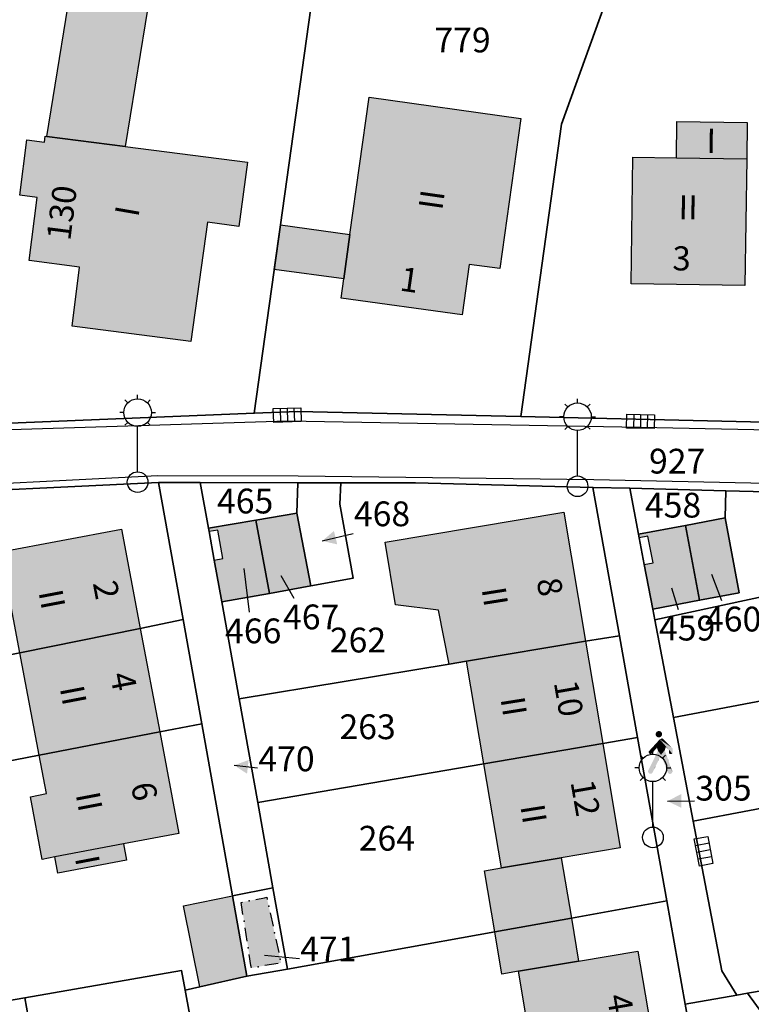
# Model space of a CAD drawing. Extents: x 406592 to 411143, y 5759064 to 5760732.
# Drawn here: x 406921 to 406974, y 5759630 to 5759702 of the extents above; entities that cross this region are included whole.
import ezdxf
from ezdxf.enums import TextEntityAlignment as Align

# ---------------------------------------------------------------- set-up
doc = ezdxf.new("R2010")
doc.units = 0
for name, color, linetype in [('FAHRBAHN', 251, 'CONTINUOUS'), ('FAHRWEG', 251, 'CONTINUOUS'), ('FLURSTUECKSNUMMER', 250, 'CONTINUOUS'), ('FUSSWEG', 251, 'CONTINUOUS'), ('GARAGE', 250, 'CONTINUOUS'), ('GEB_FREIFLAECHE_ZU_VERKEHR', 251, 'CONTINUOUS'), ('HAUSNUMMER1', 250, 'CONTINUOUS'), ('HAUSNUMMER2', 250, 'CONTINUOUS'), ('HOEHERGESCH_GEBTEIL', 250, 'CONTINUOUS'), ('LATERNE', 251, 'CONTINUOUS'), ('PARKEN', 251, 'CONTINUOUS'), ('STRASSENSINKKASTEN', 251, 'CONTINUOUS'), ('WEGPFADSTEIG', 251, 'CONTINUOUS'), ('WOHNEN', 251, 'CONTINUOUS'), ('WOHNHAUS', 250, 'CONTINUOUS'), ('ZUORDPFEIL', 251, 'CONTINUOUS')]:
    doc.layers.add(name, color=color, linetype=linetype)
doc.layers.add('FLURSTUECK', color=250, linetype='CONTINUOUS', lineweight=35)
doc.styles.add('Flurzahlen', font='ariali.ttf')
doc.styles.add('Geschoßzahlen', font='times.ttf')
doc.styles.get("Standard").update_dxf_attribs({"font": 'arial.ttf'})

msp = doc.modelspace()

# ---------------------------------------------------------------- hatches: boundary and pattern name
at = {"layer": 'GARAGE', "true_color": 0xcccccc}
for points in [[(406922.98, 5759693.194), (406925.133, 5759706.465), (406930.854, 5759705.85), (406928.68, 5759692.462)], [(406944.558, 5759682.837), (406939.505, 5759683.536), (406939.958, 5759686.773), (406945.014, 5759686.077)], [(406935.693, 5759659.376), (406935.147, 5759662.419), (406935.777, 5759662.532), (406935.405, 5759664.604), (406934.775, 5759664.491), (406934.731, 5759664.737), (406938.172, 5759665.314), (406939.175, 5759660.003)], [(406939.175, 5759660.003), (406938.172, 5759665.314), (406941.161, 5759665.816), (406942.166, 5759660.542)], [(406970.416, 5759659.505), (406969.395, 5759664.942), (406972.263, 5759665.482), (406973.284, 5759660.045)], [(406967.016, 5759658.866), (406966.398, 5759662.101), (406967.036, 5759662.223), (406966.665, 5759664.167), (406966.028, 5759664.045), (406965.979, 5759664.3), (406969.395, 5759664.942), (406970.416, 5759659.505)], [(406955.538, 5759635.419), (406954.792, 5759639.852), (406956.014, 5759640.058), (406960.366, 5759640.791), (406961.104, 5759636.416)], [(406934.098, 5759631.419), (406932.913, 5759637.313), (406936.478, 5759638.03), (406937.522, 5759632.187)], [(406937.849, 5759632.794), (406937.103, 5759637.56), (406938.966, 5759637.933), (406940.008, 5759633.167)], [(406957.248, 5759632.556), (406956.055, 5759632.355), (406955.538, 5759635.419), (406961.104, 5759636.416), (406961.63, 5759633.294)]]:
    msp.add_hatch(color=254, dxfattribs=at).paths.add_polyline_path(points)
at = {"layer": 'WOHNHAUS', "true_color": 0xa6a6a6}
for points in [[(406945.014, 5759686.077), (406946.413, 5759696.032), (406957.416, 5759694.494), (406955.906, 5759683.59), (406953.668, 5759683.899), (406953.173, 5759680.232), (406944.362, 5759681.443), (406944.558, 5759682.837)], [(406965.443, 5759682.483), (406965.574, 5759691.676), (406968.731, 5759691.631), (406968.768, 5759694.28), (406973.879, 5759694.208), (406973.842, 5759691.561), (406973.712, 5759682.367)], [(406928.68, 5759692.462), (406937.571, 5759691.322), (406936.928, 5759686.642), (406934.651, 5759686.955), (406933.461, 5759678.305), (406924.821, 5759679.414), (406925.371, 5759683.7), (406921.709, 5759684.171), (406922.297, 5759688.755), (406921.015, 5759688.92), (406921.532, 5759692.944), (406922.806, 5759692.78), (406922.861, 5759693.209), (406922.98, 5759693.194)], [(406953.471, 5759655.078), (406952.213, 5759654.869), (406951.436, 5759658.77), (406948.328, 5759659.157), (406947.563, 5759663.71), (406960.561, 5759665.893), (406962.135, 5759656.519)], [(406921.028, 5759655.685), (406919.643, 5759663.017), (406928.406, 5759664.673), (406929.769, 5759657.46)], [(406922.435, 5759648.244), (406921.028, 5759655.685), (406929.769, 5759657.46), (406931.191, 5759649.936)], [(406954.734, 5759647.621), (406953.471, 5759655.078), (406962.135, 5759656.519), (406963.381, 5759649.1)], [(406928.554, 5759641.799), (406928.778, 5759640.613), (406923.798, 5759639.671), (406923.574, 5759640.856), (406922.65, 5759640.681), (406921.79, 5759645.234), (406922.961, 5759645.456), (406922.435, 5759648.244), (406931.191, 5759649.936), (406932.584, 5759642.561)], [(406956.014, 5759640.058), (406954.734, 5759647.621), (406963.381, 5759649.1), (406964.657, 5759641.515), (406960.366, 5759640.791)], [(406958.515, 5759625.043), (406957.248, 5759632.556), (406961.63, 5759633.294), (406965.936, 5759634.02), (406967.183, 5759626.621)]]:
    msp.add_hatch(color=253, dxfattribs=at).paths.add_polyline_path(points)

# ---------------------------------------------------------------- linework, layer by layer
at = {"layer": 'FAHRBAHN'}
for points in [[(406910.261, 5759671.584), (406940.47, 5759672.541), (406966.134, 5759672.081), (406987.319, 5759671.642), (407013.309, 5759670.431), (407032.997, 5759669.346), (407033.317, 5759669.35), (407033.638, 5759669.374), (407033.958, 5759669.419), (407034.275, 5759669.484), (407034.588, 5759669.568), (407034.893, 5759669.673), (407035.189, 5759669.796), (407035.475, 5759669.939), (407035.849, 5759670.161)], [(406975.268, 5759667.974), (406962.729, 5759668.244), (406941.256, 5759668.513), (406931.063, 5759668.531), (406911.964, 5759667.577)], [(407001.588, 5759630.454), (406977.444, 5759626.12), (406973.909, 5759630.971), (406974.34, 5759631.048), (406997.805, 5759635.263), (407001.588, 5759630.454)]]:
    msp.add_lwpolyline(points, dxfattribs=at)
at = {"layer": 'FAHRWEG'}
msp.add_lwpolyline([(406936.478, 5759638.03), (406934.243, 5759650.527), (406932.89, 5759658.094), (406931.11, 5759668.05), (406934.137, 5759668.047), (406934.731, 5759664.737), (406934.775, 5759664.491), (406935.147, 5759662.419), (406935.693, 5759659.376), (406936.956, 5759652.336), (406938.307, 5759644.809), (406939.417, 5759638.622), (406936.478, 5759638.03)], dxfattribs=at)
at = {"layer": 'FLURSTUECK'}
for points in [[(406957.438, 5759672.844), (406960.39, 5759694.087), (406963.51, 5759702.725), (406963.75, 5759703.389), (406965.259, 5759707.567), (406970.083, 5759707.435), (406974.377, 5759707.317), (406976.505, 5759707.258), (406993.507, 5759702.118), (406989.093, 5759672.064), (406986.643, 5759672.173), (406957.438, 5759672.844)], [(406907.37, 5759671.746), (406917.7, 5759699.894), (406920.685, 5759706.955), (406942.483, 5759704.801), (406938.058, 5759673.088), (406917.922, 5759672.274), (406907.37, 5759671.746)], [(406941.224, 5759673.216), (406938.058, 5759673.088), (406942.483, 5759704.801), (406963.51, 5759702.725), (406960.39, 5759694.087), (406957.438, 5759672.844), (406941.224, 5759673.216)], [(406917.922, 5759672.274), (406938.058, 5759673.088), (406941.224, 5759673.216), (406957.438, 5759672.844), (406986.643, 5759672.173)], [(406907.541, 5759652.945), (406911.831, 5759667.137), (406931.11, 5759668.05), (406932.89, 5759658.094), (406929.769, 5759657.46), (406921.028, 5759655.685), (406907.541, 5759652.945)], [(406965.343, 5759667.633), (406962.663, 5759667.702), (406949.783, 5759668.031), (406944.338, 5759668.037), (406941.229, 5759668.04), (406934.137, 5759668.047), (406931.11, 5759668.05), (406911.831, 5759667.137)], [(406936.478, 5759638.03), (406934.243, 5759650.527), (406932.89, 5759658.094), (406931.11, 5759668.05), (406934.137, 5759668.047), (406934.731, 5759664.737), (406934.775, 5759664.491), (406935.147, 5759662.419), (406935.693, 5759659.376), (406936.956, 5759652.336), (406938.307, 5759644.809), (406939.417, 5759638.622), (406936.478, 5759638.03)], [(406934.731, 5759664.737), (406934.137, 5759668.047), (406941.229, 5759668.04), (406941.161, 5759665.816), (406938.172, 5759665.314), (406934.731, 5759664.737)], [(406936.956, 5759652.336), (406935.693, 5759659.376), (406939.175, 5759660.003), (406942.166, 5759660.542), (406945.245, 5759661.096), (406944.277, 5759666.485), (406944.338, 5759668.037), (406949.783, 5759668.031), (406962.663, 5759667.702), (406964.588, 5759656.927), (406962.135, 5759656.519), (406953.471, 5759655.078), (406952.213, 5759654.869), (406936.956, 5759652.336)], [(406942.166, 5759660.542), (406941.161, 5759665.816), (406941.229, 5759668.04), (406944.338, 5759668.037), (406944.277, 5759666.485), (406945.245, 5759661.096), (406942.166, 5759660.542)], [(406968.031, 5759637.659), (406965.909, 5759649.533), (406964.588, 5759656.927), (406962.663, 5759667.702), (406965.343, 5759667.633), (406965.979, 5759664.3), (406966.028, 5759664.045), (406966.398, 5759662.101), (406967.016, 5759658.866), (406967.165, 5759658.089), (406968.52, 5759650.987), (406969.957, 5759643.462), (406972.033, 5759632.588), (406973.12, 5759630.829), (406969.372, 5759630.156), (406968.031, 5759637.659)], [(406965.979, 5759664.3), (406965.343, 5759667.633), (406972.314, 5759667.455), (406972.263, 5759665.482), (406969.395, 5759664.942), (406965.979, 5759664.3)], [(406975.303, 5759667.378), (406972.314, 5759667.455), (406965.343, 5759667.633)], [(406967.165, 5759658.089), (406967.016, 5759658.866), (406970.416, 5759659.505), (406973.284, 5759660.045), (406972.263, 5759665.482), (406972.314, 5759667.455), (406975.303, 5759667.378), (406975.254, 5759665.466), (406976.487, 5759660.084), (406967.165, 5759658.089)], [(406968.52, 5759650.987), (406967.165, 5759658.089), (406976.487, 5759660.084), (406975.254, 5759665.466), (406975.303, 5759667.378), (406994.438, 5759666.888), (406996.377, 5759656.267), (406993.596, 5759655.74), (406983.468, 5759653.82), (406968.52, 5759650.987)], [(406935.693, 5759659.376), (406935.147, 5759662.419), (406934.775, 5759664.491), (406934.731, 5759664.737), (406938.172, 5759665.314), (406939.175, 5759660.003), (406935.693, 5759659.376)], [(406939.175, 5759660.003), (406938.172, 5759665.314), (406941.161, 5759665.816), (406942.166, 5759660.542), (406939.175, 5759660.003)], [(406970.416, 5759659.505), (406969.395, 5759664.942), (406972.263, 5759665.482), (406973.284, 5759660.045), (406970.416, 5759659.505)], [(406967.016, 5759658.866), (406966.398, 5759662.101), (406966.028, 5759664.045), (406965.979, 5759664.3), (406969.395, 5759664.942), (406970.416, 5759659.505), (406967.016, 5759658.866)], [(406905.106, 5759644.894), (406907.541, 5759652.945), (406921.028, 5759655.685), (406929.769, 5759657.46), (406932.89, 5759658.094), (406934.243, 5759650.527), (406931.191, 5759649.936), (406922.435, 5759648.244), (406905.106, 5759644.894)], [(406938.307, 5759644.809), (406936.956, 5759652.336), (406952.213, 5759654.869), (406953.471, 5759655.078), (406962.135, 5759656.519), (406964.588, 5759656.927), (406965.909, 5759649.533), (406963.381, 5759649.1), (406954.734, 5759647.621), (406938.307, 5759644.809)], [(406969.957, 5759643.462), (406968.52, 5759650.987), (406983.468, 5759653.82), (406993.596, 5759655.74), (406996.377, 5759656.267), (406997.756, 5759648.72), (406995.023, 5759648.202), (406986.329, 5759646.558), (406969.957, 5759643.462)], [(406912.986, 5759629.18), (406912.383, 5759632.822), (406911.678, 5759632.734), (406913.256, 5759637.989), (406910.065, 5759638.954), (406907.113, 5759639.847), (406903.877, 5759640.825), (406905.106, 5759644.894), (406922.435, 5759648.244), (406931.191, 5759649.936), (406934.243, 5759650.527), (406936.478, 5759638.03), (406937.522, 5759632.187), (406934.098, 5759631.419), (406933.037, 5759631.18), (406932.777, 5759632.599), (406921.401, 5759630.634), (406912.986, 5759629.18)], [(406940.476, 5759632.717), (406939.417, 5759638.622), (406938.307, 5759644.809), (406954.734, 5759647.621), (406963.381, 5759649.1), (406965.909, 5759649.533), (406968.031, 5759637.659), (406961.104, 5759636.416), (406955.538, 5759635.419), (406940.476, 5759632.717)], [(406974.34, 5759631.048), (406973.909, 5759630.971), (406973.12, 5759630.829), (406972.033, 5759632.588), (406969.957, 5759643.462), (406986.329, 5759646.558), (406995.023, 5759648.202), (406997.756, 5759648.72), (407000.135, 5759635.682), (406997.805, 5759635.263), (406974.34, 5759631.048)], [(406937.522, 5759632.187), (406936.478, 5759638.03), (406939.417, 5759638.622), (406940.476, 5759632.717), (406937.522, 5759632.187)], [(406934.95, 5759620.752), (406933.037, 5759631.18), (406934.098, 5759631.419), (406937.522, 5759632.187), (406940.476, 5759632.717), (406955.538, 5759635.419), (406961.104, 5759636.416), (406968.031, 5759637.659), (406969.372, 5759630.156), (406969.914, 5759627.118), (406967.183, 5759626.621), (406958.515, 5759625.043), (406934.95, 5759620.752)], [(406927.785, 5759596.386), (406924.248, 5759615.554), (406922.569, 5759624.658), (406922.47, 5759624.64), (406922.137, 5759626.512), (406921.885, 5759627.919), (406921.401, 5759630.634), (406932.777, 5759632.599), (406933.037, 5759631.18), (406934.95, 5759620.752), (406937.1, 5759609.035), (406939.057, 5759598.366), (406927.785, 5759596.386)], [(406969.914, 5759627.118), (406969.372, 5759630.156), (406973.12, 5759630.829), (406973.909, 5759630.971), (406974.34, 5759631.048)], [(406898.694, 5759623.683), (406899.66, 5759626.878), (406910.482, 5759628.747), (406912.286, 5759629.059), (406912.986, 5759629.18), (406921.401, 5759630.634), (406921.885, 5759627.919), (406919.309, 5759627.448), (406914.785, 5759626.622), (406907.546, 5759625.299), (406898.694, 5759623.683)]]:
    msp.add_lwpolyline(points, dxfattribs=at)
at = {"layer": 'FUSSWEG'}
for points in [[(406968.031, 5759637.659), (406965.909, 5759649.533), (406964.588, 5759656.927), (406962.663, 5759667.702), (406965.343, 5759667.633), (406965.979, 5759664.3), (406966.028, 5759664.045), (406966.398, 5759662.101), (406967.016, 5759658.866), (406967.165, 5759658.089), (406968.52, 5759650.987), (406969.957, 5759643.462), (406972.033, 5759632.588), (406973.12, 5759630.829), (406969.372, 5759630.156), (406968.031, 5759637.659)], [(406898.694, 5759623.683), (406899.66, 5759626.878), (406910.482, 5759628.747), (406912.286, 5759629.059), (406912.986, 5759629.18), (406921.401, 5759630.634), (406921.885, 5759627.919), (406919.309, 5759627.448), (406914.785, 5759626.622), (406907.546, 5759625.299), (406898.694, 5759623.683)]]:
    msp.add_lwpolyline(points, dxfattribs=at)
for points in [[(406967.457, 5759650.007), (406967.24, 5759649.682), (406967.222, 5759649.772)], [(406967.457, 5759650.007), (406967.222, 5759649.772), (406967.24, 5759649.862)], [(406967.457, 5759650.007), (406967.291, 5759649.606), (406967.24, 5759649.682)], [(406967.457, 5759650.007), (406967.24, 5759649.862), (406967.291, 5759649.938)], [(406967.457, 5759650.007), (406967.367, 5759649.555), (406967.291, 5759649.606)], [(406967.457, 5759650.007), (406967.291, 5759649.938), (406967.367, 5759649.989)], [(406967.457, 5759650.007), (406967.457, 5759649.537), (406967.367, 5759649.555)], [(406967.457, 5759650.007), (406967.547, 5759649.989), (406967.623, 5759649.938)], [(406967.457, 5759650.007), (406967.623, 5759649.938), (406967.674, 5759649.862)], [(406967.457, 5759650.007), (406967.674, 5759649.862), (406967.692, 5759649.772)], [(406967.457, 5759650.007), (406967.692, 5759649.772), (406967.674, 5759649.682)], [(406967.457, 5759650.007), (406967.674, 5759649.682), (406967.623, 5759649.606)], [(406967.457, 5759650.007), (406967.623, 5759649.606), (406967.547, 5759649.555)], [(406967.457, 5759650.007), (406967.547, 5759649.555), (406967.457, 5759649.537)], [(406967.322, 5759648.797), (406966.732, 5759648.417), (406966.722, 5759648.467)], [(406967.322, 5759648.797), (406966.722, 5759648.467), (406966.722, 5759648.517)], [(406967.322, 5759648.797), (406966.722, 5759648.517), (406966.762, 5759648.567)], [(406967.322, 5759648.797), (406966.762, 5759648.377), (406966.732, 5759648.417)], [(406967.322, 5759648.797), (406966.762, 5759648.567), (406967.522, 5759649.397)], [(406967.322, 5759648.797), (406966.792, 5759648.347), (406966.762, 5759648.377)], [(406967.322, 5759648.797), (406966.842, 5759648.337), (406966.792, 5759648.347)], [(406967.322, 5759648.797), (406966.892, 5759648.337), (406966.842, 5759648.337)], [(406967.322, 5759648.797), (406966.942, 5759648.367), (406966.892, 5759648.337)], [(406967.322, 5759648.797), (406967.522, 5759649.397), (406967.972, 5759648.857)], [(406967.972, 5759648.857), (406967.882, 5759648.597), (406967.322, 5759648.797)], [(406967.882, 5759648.597), (406967.392, 5759648.567), (406967.322, 5759648.797)], [(406967.522, 5759649.397), (406967.432, 5759649.337), (406968.432, 5759648.377)], [(406967.522, 5759649.397), (406967.672, 5759649.467), (406967.672, 5759649.467)], [(406967.522, 5759649.397), (406967.672, 5759649.467), (406967.702, 5759649.467)], [(406967.522, 5759649.397), (406967.702, 5759649.467), (406967.752, 5759649.447)], [(406967.522, 5759649.397), (406967.522, 5759649.397), (406967.612, 5759649.447)], [(406967.522, 5759649.397), (406967.752, 5759649.447), (406967.792, 5759649.397)], [(406967.522, 5759649.397), (406967.792, 5759649.397), (406968.402, 5759648.797)], [(406967.522, 5759649.397), (406968.402, 5759648.797), (406968.432, 5759648.767)], [(406967.522, 5759649.397), (406968.432, 5759648.767), (406968.452, 5759648.727)], [(406967.522, 5759649.397), (406968.452, 5759648.727), (406968.452, 5759648.427)], [(406967.522, 5759649.397), (406968.452, 5759648.427), (406968.442, 5759648.397)], [(406967.522, 5759649.397), (406968.442, 5759648.397), (406968.432, 5759648.377)], [(406967.972, 5759648.857), (406967.522, 5759649.397), (406968.192, 5759648.637)], [(406968.192, 5759648.637), (406967.522, 5759649.397), (406968.432, 5759648.377)], [(406967.612, 5759648.277), (406966.682, 5759647.017), (406966.672, 5759647.047)], [(406967.612, 5759648.277), (406966.672, 5759647.047), (406966.672, 5759647.077)], [(406967.612, 5759648.277), (406966.672, 5759647.077), (406966.682, 5759647.127)], [(406967.612, 5759648.277), (406966.682, 5759647.127), (406967.392, 5759648.567)], [(406967.612, 5759648.277), (406966.692, 5759646.987), (406966.682, 5759647.017)], [(406967.612, 5759648.277), (406966.712, 5759646.957), (406966.692, 5759646.987)], [(406967.612, 5759648.277), (406966.742, 5759646.937), (406966.712, 5759646.957)], [(406967.612, 5759648.277), (406966.772, 5759646.917), (406966.742, 5759646.937)], [(406967.612, 5759648.277), (406966.792, 5759646.907), (406966.772, 5759646.917)], [(406967.612, 5759648.277), (406966.822, 5759646.897), (406966.792, 5759646.907)], [(406967.612, 5759648.277), (406966.852, 5759646.897), (406966.822, 5759646.897)], [(406967.612, 5759648.277), (406966.892, 5759646.897), (406966.852, 5759646.897)], [(406967.612, 5759648.277), (406966.922, 5759646.907), (406966.892, 5759646.897)], [(406967.612, 5759648.277), (406966.952, 5759646.937), (406966.922, 5759646.907)], [(406967.612, 5759648.277), (406966.982, 5759646.967), (406966.952, 5759646.937)], [(406967.612, 5759648.277), (406967.002, 5759646.997), (406966.982, 5759646.967)], [(406967.312, 5759647.637), (406967.002, 5759646.997), (406967.612, 5759648.277)], [(406967.612, 5759648.277), (406967.462, 5759647.947), (406967.312, 5759647.637)], [(406967.612, 5759648.277), (406967.392, 5759648.567), (406967.882, 5759648.597)], [(406967.882, 5759648.597), (406968.092, 5759647.017), (406967.612, 5759648.277)], [(406967.952, 5759648.407), (406968.082, 5759648.047), (406967.882, 5759648.597)], [(406968.082, 5759648.047), (406968.212, 5759647.687), (406967.882, 5759648.597)], [(406967.882, 5759648.597), (406968.212, 5759647.687), (406968.272, 5759647.507)], [(406968.272, 5759647.507), (406968.432, 5759647.057), (406967.882, 5759648.597)], [(406967.882, 5759648.597), (406968.432, 5759647.057), (406968.432, 5759647.017)], [(406967.882, 5759648.597), (406968.432, 5759647.017), (406968.422, 5759646.987)], [(406967.882, 5759648.597), (406968.422, 5759646.987), (406968.402, 5759646.957)], [(406967.882, 5759648.597), (406968.402, 5759646.957), (406968.382, 5759646.937)], [(406967.882, 5759648.597), (406968.382, 5759646.937), (406968.362, 5759646.917)], [(406967.882, 5759648.597), (406968.362, 5759646.917), (406968.332, 5759646.897)], [(406967.882, 5759648.597), (406968.332, 5759646.897), (406968.302, 5759646.887)], [(406967.882, 5759648.597), (406968.302, 5759646.887), (406968.262, 5759646.887)], [(406967.882, 5759648.597), (406968.262, 5759646.887), (406968.222, 5759646.887)], [(406967.882, 5759648.597), (406968.222, 5759646.887), (406968.192, 5759646.907)], [(406967.882, 5759648.597), (406968.192, 5759646.907), (406968.172, 5759646.917)], [(406967.882, 5759648.597), (406968.172, 5759646.917), (406968.142, 5759646.947)], [(406967.882, 5759648.597), (406968.142, 5759646.947), (406968.122, 5759646.977)], [(406967.882, 5759648.597), (406968.122, 5759646.977), (406968.092, 5759647.017)], [(406967.952, 5759648.407), (406968.022, 5759648.227), (406968.082, 5759648.047)], [(406968.432, 5759648.377), (406968.192, 5759648.427), (406968.192, 5759648.637)], [(406968.432, 5759648.377), (406968.192, 5759648.397), (406968.192, 5759648.427)], [(406968.432, 5759648.377), (406968.202, 5759648.377), (406968.192, 5759648.397)], [(406968.432, 5759648.377), (406968.212, 5759648.367), (406968.202, 5759648.377)], [(406968.432, 5759648.377), (406968.232, 5759648.357), (406968.212, 5759648.367)], [(406968.432, 5759648.377), (406968.272, 5759648.337), (406968.232, 5759648.357)], [(406968.432, 5759648.377), (406968.322, 5759648.327), (406968.272, 5759648.337)], [(406968.432, 5759648.377), (406968.362, 5759648.337), (406968.322, 5759648.327)], [(406968.432, 5759648.377), (406968.402, 5759648.357), (406968.362, 5759648.337)], [(406968.432, 5759648.377), (406968.422, 5759648.367), (406968.402, 5759648.357)], [(406967.312, 5759647.637), (406967.162, 5759647.317), (406967.002, 5759646.997)], [(406968.082, 5759648.047), (406968.152, 5759647.867), (406968.212, 5759647.687)], [(406968.272, 5759647.507), (406968.352, 5759647.327), (406968.422, 5759647.137)], [(406968.272, 5759647.507), (406968.422, 5759647.137), (406968.432, 5759647.097)], [(406968.272, 5759647.507), (406968.432, 5759647.097), (406968.432, 5759647.057)]]:
    msp.add_solid(points, dxfattribs=at)
at = {"layer": 'GARAGE'}
for p, q in [((406939.213, 5759636.802), (406939.424, 5759635.839)), ((406937.544, 5759634.741), (406937.392, 5759635.714)), ((406939.634, 5759634.877), (406939.845, 5759633.914)), ((406939.791, 5759633.129), (406938.82, 5759632.962)), ((406937.849, 5759632.794), (406937.849, 5759632.794))]:
    msp.add_line(p, q, dxfattribs=at)
for points in [[(406922.98, 5759693.194), (406925.133, 5759706.465), (406930.854, 5759705.85), (406928.68, 5759692.462), (406922.98, 5759693.194)], [(406944.558, 5759682.837), (406939.505, 5759683.536), (406939.958, 5759686.773), (406945.014, 5759686.077), (406944.558, 5759682.837)], [(406935.693, 5759659.376), (406935.147, 5759662.419), (406935.777, 5759662.532), (406935.405, 5759664.604), (406934.775, 5759664.491), (406934.731, 5759664.737), (406938.172, 5759665.314), (406939.175, 5759660.003), (406935.693, 5759659.376)], [(406939.175, 5759660.003), (406938.172, 5759665.314), (406941.161, 5759665.816), (406942.166, 5759660.542), (406939.175, 5759660.003)], [(406970.416, 5759659.505), (406969.395, 5759664.942), (406972.263, 5759665.482), (406973.284, 5759660.045), (406970.416, 5759659.505)], [(406967.016, 5759658.866), (406966.398, 5759662.101), (406967.036, 5759662.223), (406966.665, 5759664.167), (406966.028, 5759664.045), (406965.979, 5759664.3), (406969.395, 5759664.942), (406970.416, 5759659.505), (406967.016, 5759658.866)], [(406955.538, 5759635.419), (406954.792, 5759639.852), (406956.014, 5759640.058), (406960.366, 5759640.791), (406961.104, 5759636.416), (406955.538, 5759635.419)], [(406934.098, 5759631.419), (406932.913, 5759637.313), (406936.478, 5759638.03), (406937.522, 5759632.187), (406934.098, 5759631.419)], [(406937.24, 5759636.688), (406937.13, 5759637.39), (406937.103, 5759637.56), (406937.203, 5759637.58)], [(406938.169, 5759637.774), (406938.793, 5759637.898), (406938.966, 5759637.933), (406939.003, 5759637.764)], [(406957.248, 5759632.556), (406956.055, 5759632.355), (406955.538, 5759635.419), (406961.104, 5759636.416), (406961.63, 5759633.294), (406957.248, 5759632.556)], [(406937.849, 5759632.794), (406937.821, 5759632.975), (406937.697, 5759633.767)]]:
    msp.add_lwpolyline(points, dxfattribs=at)
for p in [(406937.686, 5759637.677), (406939.108, 5759637.283), (406937.316, 5759636.201), (406939.529, 5759635.358), (406937.62, 5759634.254), (406939.95, 5759633.433), (406938.334, 5759632.878)]:
    msp.add_point(p, dxfattribs=at)
at = {"layer": 'GEB_FREIFLAECHE_ZU_VERKEHR'}
for points in [[(406917.922, 5759672.274), (406938.058, 5759673.088), (406941.224, 5759673.216), (406957.438, 5759672.844), (406986.643, 5759672.173)], [(406965.343, 5759667.633), (406962.663, 5759667.702), (406949.783, 5759668.031), (406944.338, 5759668.037), (406941.229, 5759668.04), (406934.137, 5759668.047), (406931.11, 5759668.05), (406911.831, 5759667.137)], [(406975.303, 5759667.378), (406972.314, 5759667.455), (406965.343, 5759667.633)], [(406969.914, 5759627.118), (406969.372, 5759630.156), (406973.12, 5759630.829), (406973.909, 5759630.971), (406974.34, 5759631.048)]]:
    msp.add_lwpolyline(points, dxfattribs=at)
at = {"layer": 'HOEHERGESCH_GEBTEIL'}
for points in [[(406965.443, 5759682.483), (406965.574, 5759691.676), (406968.731, 5759691.631), (406973.842, 5759691.561), (406973.712, 5759682.367), (406965.443, 5759682.483)], [(406923.574, 5759640.856), (406922.65, 5759640.681), (406921.79, 5759645.234), (406922.961, 5759645.456), (406922.435, 5759648.244), (406931.191, 5759649.936), (406932.584, 5759642.561), (406928.554, 5759641.799), (406923.574, 5759640.856)]]:
    msp.add_lwpolyline(points, dxfattribs=at)
at = {"layer": 'LATERNE'}
for p, q in [((406928.877, 5759673.838), (406928.665, 5759674.05)), ((406929.584, 5759674.131), (406929.584, 5759674.431)), ((406930.291, 5759673.838), (406930.503, 5759674.05)), ((406961.548, 5759673.831), (406961.548, 5759674.131)), ((406928.584, 5759673.131), (406928.284, 5759673.131)), ((406930.584, 5759673.131), (406930.884, 5759673.131)), ((406960.841, 5759673.538), (406960.629, 5759673.75)), ((406962.255, 5759673.538), (406962.467, 5759673.75)), ((406928.877, 5759672.424), (406928.665, 5759672.212)), ((406930.291, 5759672.424), (406930.503, 5759672.219)), ((406960.548, 5759672.831), (406960.248, 5759672.831)), ((406962.548, 5759672.831), (406962.848, 5759672.831)), ((406929.584, 5759668.831), (406929.584, 5759672.131)), ((406960.841, 5759672.124), (406960.629, 5759671.912)), ((406961.548, 5759668.531), (406961.548, 5759671.831)), ((406962.255, 5759672.124), (406962.467, 5759671.919)), ((406966.316, 5759648.035), (406966.104, 5759648.247)), ((406967.023, 5759648.328), (406967.023, 5759648.628)), ((406967.73, 5759648.035), (406967.942, 5759648.247)), ((406966.023, 5759647.328), (406965.723, 5759647.328)), ((406968.023, 5759647.328), (406968.323, 5759647.328)), ((406966.316, 5759646.621), (406966.104, 5759646.409)), ((406967.023, 5759643.028), (406967.023, 5759646.328)), ((406967.73, 5759646.621), (406967.942, 5759646.416))]:
    msp.add_line(p, q, dxfattribs=at)
for centre, radius in [((406929.584, 5759673.131), 1), ((406961.548, 5759672.831), 1), ((406929.584, 5759668.081), 0.75), ((406961.548, 5759667.781), 0.75), ((406967.023, 5759647.328), 1), ((406967.023, 5759642.278), 0.75)]:
    msp.add_circle(centre, radius, dxfattribs=at)
at = {"layer": 'PARKEN'}
for points in [[(406934.137, 5759668.047), (406941.229, 5759668.04), (406944.338, 5759668.037), (406944.277, 5759666.485), (406945.245, 5759661.096), (406942.166, 5759660.542), (406939.175, 5759660.003), (406935.693, 5759659.376), (406935.147, 5759662.419), (406934.775, 5759664.491), (406934.731, 5759664.737), (406934.137, 5759668.047)], [(406965.343, 5759667.633), (406972.314, 5759667.455), (406972.263, 5759665.482), (406973.284, 5759660.045), (406970.416, 5759659.505), (406967.016, 5759658.866), (406966.398, 5759662.101), (406966.028, 5759664.045), (406965.979, 5759664.3), (406965.343, 5759667.633)], [(406936.478, 5759638.03), (406939.417, 5759638.622), (406940.476, 5759632.717), (406937.522, 5759632.187), (406936.478, 5759638.03)]]:
    msp.add_lwpolyline(points, dxfattribs=at)
at = {"layer": 'STRASSENSINKKASTEN'}
for p, q in [((406939.441, 5759673.419), (406941.44, 5759673.482)), ((406939.472, 5759672.42), (406939.441, 5759673.419)), ((406939.941, 5759673.435), (406939.972, 5759672.435)), ((406940.441, 5759673.451), (406940.472, 5759672.451)), ((406940.94, 5759673.466), (406940.972, 5759672.467)), ((406941.44, 5759673.482), (406941.472, 5759672.482)), ((406941.472, 5759672.482), (406939.472, 5759672.42)), ((406965.115, 5759672.008), (406965.131, 5759673.008)), ((406965.131, 5759673.008), (406967.131, 5759672.976)), ((406965.631, 5759673), (406965.615, 5759672)), ((406966.131, 5759672.992), (406966.115, 5759671.992)), ((406966.631, 5759672.984), (406966.615, 5759671.984)), ((406967.131, 5759672.976), (406967.115, 5759671.976)), ((406967.115, 5759671.976), (406965.115, 5759672.008)), ((406970.027, 5759642.163), (406971.009, 5759642.351)), ((406970.401, 5759640.199), (406970.027, 5759642.163)), ((406971.103, 5759641.86), (406970.12, 5759641.672)), ((406971.009, 5759642.351), (406971.384, 5759640.386)), ((406971.196, 5759641.368), (406970.214, 5759641.181)), ((406971.29, 5759640.877), (406970.308, 5759640.69)), ((406971.384, 5759640.386), (406970.401, 5759640.199))]:
    msp.add_line(p, q, dxfattribs=at)
at = {"layer": 'WEGPFADSTEIG'}
msp.add_lwpolyline([(406969.914, 5759627.118), (406969.372, 5759630.156), (406973.12, 5759630.829), (406973.909, 5759630.971), (406977.444, 5759626.12), (407001.588, 5759630.454), (407004.077, 5759630.788), (407004.236, 5759630.819), (407025.771, 5759634.779), (407026.407, 5759633.411), (406990.515, 5759626.946)], dxfattribs=at)
at = {"layer": 'WOHNEN'}
for points in [[(407043.545, 5759715.587), (407041.552, 5759701.123), (407041.152, 5759701.132), (407036.498, 5759675.725), (407035.662, 5759673.18), (407034.24, 5759671.546), (407032.258, 5759670.484), (407028.995, 5759669.993), (407012.505, 5759671.024), (406989.093, 5759672.064), (406986.643, 5759672.173), (406957.438, 5759672.844), (406941.224, 5759673.216), (406938.058, 5759673.088), (406917.922, 5759672.274)], [(406911.831, 5759667.137), (406931.11, 5759668.05), (406932.89, 5759658.094), (406934.243, 5759650.527), (406936.478, 5759638.03), (406937.522, 5759632.187), (406934.098, 5759631.419), (406933.037, 5759631.18), (406934.95, 5759620.752), (406937.1, 5759609.035), (406939.057, 5759598.366), (406927.785, 5759596.386), (406929.978, 5759584.502), (406922.769, 5759583.228), (406924.62, 5759572.55), (406926.642, 5759560.885), (406915.415, 5759558.736)], [(406944.338, 5759668.037), (406949.783, 5759668.031), (406962.663, 5759667.702), (406964.588, 5759656.927), (406965.909, 5759649.533), (406968.031, 5759637.659), (406961.104, 5759636.416), (406955.538, 5759635.419), (406940.476, 5759632.717), (406939.417, 5759638.622), (406938.307, 5759644.809), (406936.956, 5759652.336), (406935.693, 5759659.376), (406939.175, 5759660.003), (406942.166, 5759660.542), (406945.245, 5759661.096), (406944.277, 5759666.485), (406944.338, 5759668.037)], [(406972.314, 5759667.455), (406975.303, 5759667.378), (406994.438, 5759666.888), (406996.377, 5759656.267), (406997.756, 5759648.72), (407000.135, 5759635.682), (406997.805, 5759635.263), (406974.34, 5759631.048), (406973.909, 5759630.971), (406973.12, 5759630.829), (406972.033, 5759632.588), (406969.957, 5759643.462), (406968.52, 5759650.987), (406967.165, 5759658.089), (406967.016, 5759658.866), (406970.416, 5759659.505), (406973.284, 5759660.045), (406972.263, 5759665.482), (406972.314, 5759667.455)], [(406934.95, 5759620.752), (406933.037, 5759631.18), (406934.098, 5759631.419), (406937.522, 5759632.187), (406940.476, 5759632.717), (406955.538, 5759635.419), (406961.104, 5759636.416), (406968.031, 5759637.659), (406969.372, 5759630.156), (406969.914, 5759627.118)], [(406919.309, 5759627.448), (406921.885, 5759627.919), (406921.401, 5759630.634), (406912.986, 5759629.18)]]:
    msp.add_lwpolyline(points, dxfattribs=at)
at = {"layer": 'WOHNHAUS'}
for points in [[(406945.014, 5759686.077), (406946.413, 5759696.032), (406957.416, 5759694.494), (406955.906, 5759683.59), (406953.668, 5759683.899), (406953.173, 5759680.232), (406944.362, 5759681.443), (406944.558, 5759682.837), (406945.014, 5759686.077)], [(406965.443, 5759682.483), (406965.574, 5759691.676), (406968.731, 5759691.631), (406968.768, 5759694.28), (406973.879, 5759694.208), (406973.842, 5759691.561), (406973.712, 5759682.367), (406965.443, 5759682.483)], [(406928.68, 5759692.462), (406937.571, 5759691.322), (406936.928, 5759686.642), (406934.651, 5759686.955), (406933.461, 5759678.305), (406924.821, 5759679.414), (406925.371, 5759683.7), (406921.709, 5759684.171), (406922.297, 5759688.755), (406921.015, 5759688.92), (406921.532, 5759692.944), (406922.806, 5759692.78), (406922.861, 5759693.209), (406922.98, 5759693.194), (406928.68, 5759692.462)], [(406953.471, 5759655.078), (406952.213, 5759654.869), (406951.436, 5759658.77), (406948.328, 5759659.157), (406947.563, 5759663.71), (406960.561, 5759665.893), (406962.135, 5759656.519), (406953.471, 5759655.078)], [(406921.028, 5759655.685), (406919.643, 5759663.017), (406928.406, 5759664.673), (406929.769, 5759657.46), (406921.028, 5759655.685)], [(406922.435, 5759648.244), (406921.028, 5759655.685), (406929.769, 5759657.46), (406931.191, 5759649.936), (406922.435, 5759648.244)], [(406954.734, 5759647.621), (406953.471, 5759655.078), (406962.135, 5759656.519), (406963.381, 5759649.1), (406954.734, 5759647.621)], [(406928.554, 5759641.799), (406928.778, 5759640.613), (406923.798, 5759639.671), (406923.574, 5759640.856), (406922.65, 5759640.681), (406921.79, 5759645.234), (406922.961, 5759645.456), (406922.435, 5759648.244), (406931.191, 5759649.936), (406932.584, 5759642.561), (406928.554, 5759641.799)], [(406956.014, 5759640.058), (406954.734, 5759647.621), (406963.381, 5759649.1), (406964.657, 5759641.515), (406960.366, 5759640.791), (406956.014, 5759640.058)], [(406958.515, 5759625.043), (406957.248, 5759632.556), (406961.63, 5759633.294), (406965.936, 5759634.02), (406967.183, 5759626.621), (406958.515, 5759625.043)]]:
    msp.add_lwpolyline(points, dxfattribs=at)
at = {"layer": 'ZUORDPFEIL'}
for p, q in [((406942.996, 5759663.808), (406945.245, 5759664.362)), ((406937.298, 5759661.808), (406937.7, 5759658.627)), ((406939.997, 5759661.309), (406940.933, 5759659.642)), ((406971.285, 5759661.408), (406972.009, 5759659.486)), ((406968.386, 5759660.409), (406968.849, 5759658.83)), ((406936.598, 5759647.514), (406938.303, 5759647.32)), ((406968.085, 5759644.915), (406970.054, 5759644.933)), ((406938.797, 5759633.72), (406941.346, 5759633.478))]:
    msp.add_line(p, q, dxfattribs=at)
for points in [[(406944.086, 5759663.562), (406942.996, 5759663.808), (406943.847, 5759664.533)], [(406936.927, 5759660.753), (406937.298, 5759661.808), (406937.92, 5759660.879)], [(406940.05, 5759660.192), (406939.997, 5759661.309), (406940.922, 5759660.682)], [(406971.169, 5759660.296), (406971.285, 5759661.408), (406972.105, 5759660.648)], [(406968.187, 5759659.309), (406968.386, 5759660.409), (406969.147, 5759659.59)], [(406937.535, 5759646.904), (406936.598, 5759647.514), (406937.648, 5759647.898)], [(406969.09, 5759644.424), (406968.085, 5759644.915), (406969.08, 5759645.424)], [(406939.745, 5759633.128), (406938.797, 5759633.72), (406939.84, 5759634.123)]]:
    msp.add_solid(points, dxfattribs=at)

# ---------------------------------------------------------------- texts
at = {"layer": 'FLURSTUECKSNUMMER', "style": 'Flurzahlen'}
for s, p in [('779', (406953.193, 5759699.293)), ('927', (406968.786, 5759668.705)), ('465', (406937.398, 5759665.807)), ('468', (406947.343, 5759664.878)), ('458', (406968.486, 5759665.507)), ('467', (406942.196, 5759657.391)), ('460', (406972.856, 5759657.235)), ('466', (406937.985, 5759656.376)), ('459', (406969.508, 5759656.579)), ('262', (406945.595, 5759655.711)), ('263', (406946.294, 5759649.413)), ('470', (406940.401, 5759647.081)), ('305', (406972.152, 5759644.953)), ('264', (406947.693, 5759641.316)), ('471', (406943.444, 5759633.279))]:
    msp.add_text(s, height=1.8, rotation=0, dxfattribs=at).set_placement(p, align=Align.CENTER)
at = {"layer": 'HAUSNUMMER1'}
for s, rotation, p in [('130', 82.79996, (406924.069, 5759687.645)), ('3', 359.09977, (406969.111, 5759684.331)), ('1', 351.89954, (406949.346, 5759682.776)), ('8', 279.89996, (406959.545, 5759660.475)), ('2', 280.80072, (406927.306, 5759660.262)), ('4', 280.80072, (406928.562, 5759653.616)), ('10', 279.89996, (406960.904, 5759652.381)), ('6', 280.80072, (406930.073, 5759645.624)), ('12', 279.90002, (406962.119, 5759645.154)), ('4', 279.90007, (406964.646, 5759630.246))]:
    msp.add_text(s, height=1.75, rotation=rotation, dxfattribs=at).set_placement(p, align=Align.MIDDLE_CENTER)
at = {"layer": 'HAUSNUMMER2', "style": 'Geschoßzahlen'}
for s, rotation, p in [('I', 359.10153, (406971.26, 5759692.868)), ('II', 81.90011, (406950.947, 5759688.591)), ('II', 359.10153, (406969.585, 5759688.039)), ('I', 80.10177, (406928.828, 5759687.764)), ('II', 278.99933, (406955.547, 5759659.766)), ('II', 280.80002, (406923.366, 5759659.576)), ('II', 280.80002, (406924.912, 5759652.597)), ('II', 278.99933, (406956.921, 5759651.795)), ('II', 280.80002, (406926.068, 5759644.883)), ('II', 278.99933, (406958.363, 5759643.992)), ('I', 280.80128, (406925.943, 5759640.606))]:
    msp.add_text(s, height=1.75, rotation=rotation, dxfattribs=at).set_placement(p, align=Align.MIDDLE_CENTER)

doc.saveas('drawing.dxf')
